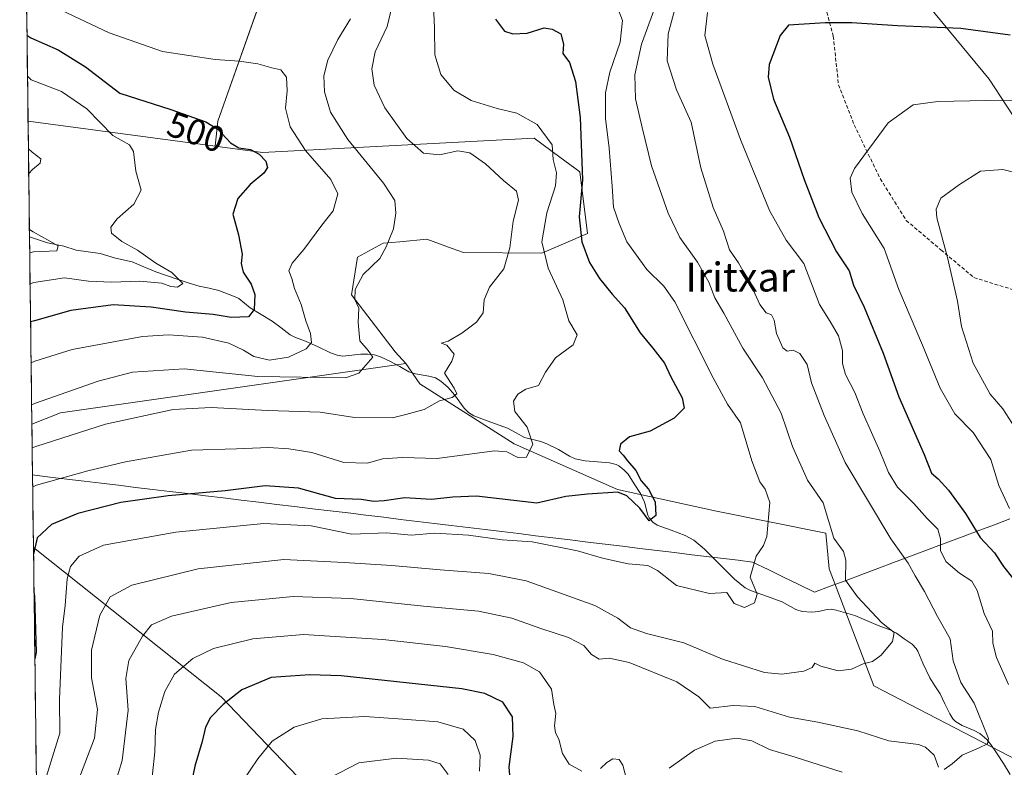
# Model space of a CAD drawing. Units: metres. Extents: x 586573 to 590000, y 4761367 to 4763724.
# Drawn here: x 586573 to 586845, y 4763319 to 4763526 of the extents above; entities that cross this region are included whole.
import ezdxf
from ezdxf.enums import TextEntityAlignment as Align

# ---------------------------------------------------------------- set-up
doc = ezdxf.new("R2010")
doc.units = ezdxf.units.M
doc.header["$MEASUREMENT"] = 0
doc.linetypes.add('TRAZOSX2', pattern=[1.5, 1, -0.5])
for name, color, linetype, lineweight in [('Arbolado forestal CxS', 92, 'Continuous', 0), ('Corriente natural lineal', 142, 'Continuous', 13), ('Curva de nivel maestra', 36, 'Continuous', 30), ('Curva de nivel normal', 36, 'Continuous', 0), ('Entidad de ámbito territorial', 19, 'Continuous', 0), ('Entidad de ámbito territorial CxS', 92, 'Continuous', 0), ('Municipio CxS', 142, 'Continuous', 0), ('Rótulo de curva de nivel directora', 19, 'Continuous', 0), ('Senda', 19, 'TRAZOSX2', 0), ('Texto cartográfico', 19, 'Continuous', 0)]:
    doc.layers.add(name, color=color, linetype=linetype, lineweight=lineweight)
doc.styles.add('Arial', font='txt', dxfattribs={"height": 0.2})

# ---------------------------------------------------------------- blocks, each defined once
blk = doc.blocks.new('*U154')
at = {"layer": 'Arbolado forestal CxS', "color": 92, "linetype": 'Continuous', "lineweight": 0}
for points in [[(586849.1237, 4763321.1961, 544.2903), (586809.0655, 4763341.9959, 537.2273), (586796.7401, 4763374.3499, 534.1674), (586795.7529, 4763384.2761, 534.6832), (586765.5365, 4763390.3203, 528.8669), (586738.0657, 4763396.3637, 525.7052), (586709.4967, 4763408.9999, 520.3225), (586683.4013, 4763425.5511, 514.4317), (586679.4981, 4763431.2033, 513.0904), (586676.5071, 4763434.4399, 512.3825), (586664.4463, 4763450.2061, 510.2886), (586666.0943, 4763460.6445, 510.1112), (586673.2369, 4763464.4897, 510.5777), (586677.8783, 4763464.9117, 511.3037), (586685.3237, 4763465.5885, 511.9246), (586692.3695, 4763463.0665, 512.6444), (586695.4933, 4763461.9483, 513.1105), (586717.1895, 4763461.7419, 520.588), (586729.8255, 4763467.2367, 526.5674), (586727.6291, 4763484.2677, 526.3807), (586722.1157, 4763488.3425, 522.2454), (586714.9919, 4763493.6075, 518.9162), (586639.8069, 4763489.6039, 500.67), (586626.6753, 4763491.3571, 498.9982), (586627.4451, 4763498.2853, 500.1416), (586638.2109, 4763528.7863, 506.8689)], [(586820.3237, 4763535.0631, 548.0352), (586840.9565, 4763509.9441, 554.4765), (586855.6773, 4763487.4611, 559.4593)]]:
    blk.add_polyline3d(points, dxfattribs=at)
blk = doc.blocks.new('*U158')
at = {"layer": 'Arbolado forestal CxS', "color": 92, "linetype": 'Continuous', "lineweight": 0}
blk.add_polyline3d([(586575.96, 4763414.42, 514.09), (586574.9, 4763498.27, 491.11), (586626.68, 4763491.36, 499), (586639.81, 4763489.6, 500.67), (586714.99, 4763493.61, 518.92), (586722.12, 4763488.34, 522.25), (586727.63, 4763484.27, 526.38), (586729.83, 4763467.24, 526.57), (586717.19, 4763461.74, 520.59), (586695.49, 4763461.95, 513.11), (586692.37, 4763463.07, 512.64), (586685.32, 4763465.59, 511.92), (586677.88, 4763464.91, 511.3), (586673.24, 4763464.49, 510.58), (586666.09, 4763460.64, 510.11), (586664.45, 4763450.21, 510.29), (586676.51, 4763434.44, 512.38), (586679.5, 4763431.2, 513.09), (586583.87, 4763417.55, 513.97), (586575.96, 4763414.42, 514.09)], close=True, dxfattribs=at)
blk.add_polyline3d([(586585.46, 4762665.69, 604.25), (586576.4, 4763380.27, 526.45), (586628.34, 4763338.91, 550.86), (586674.84, 4763290.4, 569.99), (586706.74, 4763248.67, 583.12), (586686.84, 4763236.35, 582.03), (586688.63, 4763222.04, 584.74), (586690.84, 4763204.31, 587.83)], dxfattribs=at)
blk = doc.blocks.new('*U174')
at = {"layer": 'Arbolado forestal CxS', "color": 92, "linetype": 'Continuous', "lineweight": 0}
for points in [[(586679.5, 4763431.2, 513.09), (586583.87, 4763417.55, 513.97), (586575.96, 4763414.42, 514.09)], [(586576.4, 4763380.27, 526.45), (586628.34, 4763338.91, 550.86), (586674.84, 4763290.4, 569.99), (586706.74, 4763248.67, 583.12)]]:
    blk.add_polyline3d(points, dxfattribs=at)
blk = doc.blocks.new('*U183')
at = {"layer": 'Arbolado forestal CxS', "color": 92, "linetype": 'Continuous', "lineweight": 0}
for points in [[(586679.5, 4763431.2, 513.09), (586583.87, 4763417.55, 513.97), (586575.96, 4763414.42, 514.09)], [(586576.4, 4763380.27, 526.45), (586628.34, 4763338.91, 550.86), (586674.84, 4763290.4, 569.99), (586706.74, 4763248.67, 583.12)]]:
    blk.add_polyline3d(points, dxfattribs=at)
blk = doc.blocks.new('*U198')
at = {"layer": 'Curva de nivel normal', "color": 36, "linetype": 'Continuous', "lineweight": 0}
blk.add_polyline3d([(586664.19, 4763526.65, 510), (586660.71, 4763520.94, 510), (586657.93, 4763515.18, 510), (586656.8, 4763510.83, 510), (586656.98, 4763506.44, 510), (586658.68, 4763500.83, 510), (586663.41, 4763493.18, 510), (586673.35, 4763481.14, 510), (586676.42, 4763476.35, 510), (586676.74, 4763472.84, 510), (586676.06, 4763468.53, 510), (586674.07, 4763463.52, 510), (586672.29, 4763460.32, 510), (586667.64, 4763455.83, 510), (586665.5, 4763451.66, 510), (586665.34, 4763448.93, 510), (586666.46, 4763446.52, 510), (586666.33, 4763442.52, 510), (586666.75, 4763437.52, 510), (586669.1, 4763434.85, 510), (586670.34, 4763432.98, 510), (586666.48, 4763428.54, 510), (586662.82, 4763427.2, 510), (586638.48, 4763427.64, 510), (586618.16, 4763429.74, 510), (586603.85, 4763428.85, 510), (586594.32, 4763426.35, 510), (586576.95, 4763420.21, 510), (586575.89, 4763419.73, 510)], dxfattribs=at)
blk = doc.blocks.new('*U200')
at = {"layer": 'Curva de nivel normal', "color": 36, "linetype": 'Continuous', "lineweight": 0}
for points in [[(586848.66, 4763503.9, 555), (586840.11, 4763504, 555), (586826.8, 4763503.76, 555), (586819.95, 4763502.85, 555), (586813, 4763497.83, 555), (586803.74, 4763485.18, 555), (586802.49, 4763482.52, 555), (586803.02, 4763478.66, 555), (586805.83, 4763472.76, 555), (586811.95, 4763463.02, 555), (586816.01, 4763451.7, 555), (586822.58, 4763436.3, 555), (586827.4, 4763424.38, 555), (586831.45, 4763417.3, 555), (586836.56, 4763412.1, 555), (586841.48, 4763404.6, 555), (586843.71, 4763397.44, 555), (586846.65, 4763391.05, 555)], [(586699.88, 4763318.34, 555), (586700.08, 4763322.76, 555), (586698.74, 4763326.86, 555), (586695.38, 4763330.02, 555), (586688.33, 4763332.03, 555), (586678.68, 4763332.8, 555), (586668.14, 4763333.52, 555), (586656.24, 4763332.81, 555), (586648.57, 4763330.56, 555), (586642.45, 4763326.68, 555), (586638.56, 4763321.74, 555), (586634.25, 4763315.46, 555)]]:
    blk.add_polyline3d(points, dxfattribs=at)
blk = doc.blocks.new('*U203')
at = {"layer": 'Curva de nivel normal', "color": 36, "linetype": 'Continuous', "lineweight": 0}
blk.add_polyline3d([(586686.8, 4763538.87, 520), (586687.47, 4763524.04, 520), (586687.52, 4763516.65, 520), (586689.22, 4763511.17, 520), (586692.82, 4763506.9, 520), (586697.58, 4763504.04, 520), (586704.76, 4763501.8, 520), (586710.26, 4763500.49, 520), (586715.87, 4763497.37, 520), (586720, 4763491.7, 520), (586720.33, 4763487.7, 520), (586721.25, 4763483.95, 520), (586720.96, 4763480.43, 520), (586718.51, 4763472.92, 520), (586717.13, 4763464.93, 520), (586718.9, 4763457.61, 520), (586722.96, 4763448.79, 520), (586724.62, 4763443.02, 520), (586726.9, 4763439.14, 520), (586725.84, 4763436.34, 520), (586720.91, 4763432.8, 520), (586718.2, 4763428.77, 520), (586716.26, 4763425.11, 520), (586712.72, 4763424.09, 520), (586710.49, 4763422.76, 520), (586709.34, 4763420.77, 520), (586709.67, 4763417.97, 520), (586713.06, 4763413.61, 520), (586714.62, 4763408.91, 520), (586712.9, 4763405.24, 520), (586710.54, 4763405.18, 520), (586707.42, 4763406.8, 520), (586704.03, 4763407.08, 520), (586688.13, 4763404.87, 520), (586678.54, 4763405.18, 520), (586673.06, 4763404.78, 520), (586668.92, 4763403.64, 520), (586662.33, 4763403.79, 520), (586653.5, 4763406.6, 520), (586647.06, 4763407.56, 520), (586641.45, 4763407.99, 520), (586632.61, 4763407.6, 520), (586620.14, 4763407.25, 520), (586601.93, 4763403.97, 520), (586591.43, 4763401.47, 520), (586577.23, 4763397.49, 520), (586576.18, 4763396.96, 520)], dxfattribs=at)
blk = doc.blocks.new('*U209')
at = {"layer": 'Curva de nivel normal', "color": 36, "linetype": 'Continuous', "lineweight": 0}
blk.add_polyline3d([(586748.48, 4763529.63, 535), (586744.73, 4763519.57, 535), (586742.93, 4763511.1, 535), (586743.08, 4763504.5, 535), (586744.94, 4763496.53, 535), (586747.56, 4763485.91, 535), (586752.09, 4763472.81, 535), (586755.39, 4763466.1, 535), (586760.27, 4763459.3, 535), (586763.38, 4763453.75, 535), (586765.02, 4763449.39, 535), (586767.56, 4763445.19, 535), (586772.82, 4763435.49, 535), (586778.21, 4763427.24, 535), (586783.41, 4763417.49, 535), (586786.58, 4763408.22, 535), (586790.75, 4763398.93, 535), (586795.03, 4763392.66, 535), (586798.02, 4763382.9, 535), (586800.65, 4763379.16, 535), (586801.36, 4763376.76, 535), (586801.2, 4763371.26, 535), (586804.56, 4763366.62, 535), (586811.19, 4763359.51, 535), (586814.66, 4763356.72, 535), (586814.21, 4763354.29, 535), (586811.13, 4763350.45, 535), (586808.72, 4763348.72, 535), (586806.13, 4763348.05, 535), (586802.87, 4763346.6, 535), (586799.19, 4763346.16, 535), (586794.36, 4763347.42, 535), (586792.77, 4763348.29, 535), (586791.96, 4763347.06, 535), (586789.7, 4763346.03, 535), (586783.64, 4763345.24, 535), (586778.81, 4763345.69, 535), (586767.14, 4763349.36, 535), (586756.48, 4763353.87, 535), (586746.12, 4763356.5, 535), (586741.69, 4763358.07, 535), (586738.16, 4763360.76, 535), (586731.78, 4763364.21, 535), (586712.79, 4763371.02, 535), (586702.48, 4763373.04, 535), (586688.99, 4763374.07, 535), (586675.58, 4763375.32, 535), (586662.4, 4763376.15, 535), (586645.72, 4763376.92, 535), (586621.96, 4763374.37, 535), (586603.62, 4763369.84, 535), (586597.66, 4763366.61, 535), (586594.79, 4763361.53, 535), (586592.44, 4763351.86, 535), (586592.47, 4763344.19, 535), (586594.16, 4763335.4, 535), (586593.28, 4763327.47, 535), (586589.44, 4763317.33, 535)], dxfattribs=at)
blk = doc.blocks.new('*U213')
at = {"layer": 'Curva de nivel normal', "color": 36, "linetype": 'Continuous', "lineweight": 0}
for points in [[(586575.08, 4763483.81, 490), (586576.13, 4763484.96, 490), (586578.26, 4763486.63, 490), (586578.47, 4763487.85, 490), (586576.07, 4763489.73, 490), (586575, 4763490.66, 490)], [(586575.36, 4763461.89, 490), (586576.42, 4763462.1, 490), (586582.9, 4763462.38, 490), (586583.28, 4763463.76, 490), (586576.35, 4763467.68, 490), (586575.28, 4763468.3, 490)]]:
    blk.add_polyline3d(points, dxfattribs=at)
blk = doc.blocks.new('*U218')
at = {"layer": 'Curva de nivel normal', "color": 36, "linetype": 'Continuous', "lineweight": 0}
for points in [[(586754.77, 4763532.45, 540), (586752.11, 4763522.48, 540), (586751.84, 4763515.01, 540), (586754.44, 4763506.98, 540), (586758.5, 4763498, 540), (586761.2, 4763485.34, 540), (586764.63, 4763474.36, 540), (586767.41, 4763467.8, 540), (586769.15, 4763462.68, 540), (586771.56, 4763459.08, 540), (586772.77, 4763456.96, 540), (586774.39, 4763454.44, 540), (586777.51, 4763447.56, 540), (586779.22, 4763445.24, 540), (586780.74, 4763444.69, 540), (586781.48, 4763443.17, 540), (586782.08, 4763439.56, 540), (586783.88, 4763435.59, 540), (586785.03, 4763434.59, 540), (586786.74, 4763434.87, 540), (586788.59, 4763434.01, 540), (586790.62, 4763430.96, 540), (586791.78, 4763425.9, 540), (586795.3, 4763416.86, 540), (586801.16, 4763403.78, 540), (586813.74, 4763382.71, 540), (586818.61, 4763375.96, 540), (586820.47, 4763372.41, 540), (586823.14, 4763368.1, 540), (586826.74, 4763361.22, 540), (586830.17, 4763354.95, 540), (586831.05, 4763348.88, 540), (586833.15, 4763342.95, 540), (586836.89, 4763337.22, 540), (586839.28, 4763331.28, 540), (586840.86, 4763327.37, 540), (586840.57, 4763325.93, 540), (586838.24, 4763324.81, 540), (586833.49, 4763322.79, 540), (586830.74, 4763320.42, 540), (586828.55, 4763318.85, 540)], [(586826.97, 4763319.43, 540), (586825.81, 4763322.77, 540), (586823.4, 4763325.01, 540), (586821.42, 4763325.75, 540), (586813.19, 4763326.78, 540), (586804.6, 4763329.54, 540), (586793.6, 4763331.96, 540), (586785.72, 4763333.3, 540), (586776.14, 4763336.27, 540), (586770.13, 4763336.55, 540), (586763.72, 4763335.78, 540), (586760.6, 4763338.92, 540), (586754.51, 4763343.05, 540), (586741.31, 4763348.4, 540), (586735.82, 4763349.67, 540), (586732.98, 4763349.4, 540), (586730.88, 4763350.65, 540), (586728.82, 4763353.13, 540), (586724.52, 4763355.37, 540), (586716.89, 4763357.82, 540), (586708.81, 4763360.71, 540), (586699.61, 4763362.64, 540), (586684.35, 4763364, 540), (586664.3, 4763366.13, 540), (586648.35, 4763366.67, 540), (586631.14, 4763365.01, 540), (586614.64, 4763361.31, 540), (586609.05, 4763358.86, 540), (586606.56, 4763355.72, 540), (586602.8, 4763348.98, 540), (586602, 4763344.06, 540), (586602.58, 4763335.21, 540), (586600.95, 4763321.28, 540), (586598.92, 4763314.7, 540)]]:
    blk.add_polyline3d(points, dxfattribs=at)
blk = doc.blocks.new('*U219')
at = {"layer": 'Curva de nivel normal', "color": 36, "linetype": 'Continuous', "lineweight": 0}
blk.add_polyline3d([(586584.09, 4763529.06, 505), (586597.39, 4763522.76, 505), (586612.13, 4763517.6, 505), (586626.68, 4763515.37, 505), (586633.33, 4763514.93, 505), (586638.51, 4763514.18, 505), (586642.44, 4763513.02, 505), (586644.88, 4763512.48, 505), (586646.44, 4763510.44, 505), (586646.68, 4763506.66, 505), (586646.22, 4763501.85, 505), (586647.51, 4763496.68, 505), (586651.72, 4763490.16, 505), (586658.72, 4763482.18, 505), (586660.65, 4763478.18, 505), (586659.38, 4763473.48, 505), (586656.28, 4763469.52, 505), (586651.29, 4763462.76, 505), (586648.04, 4763459, 505), (586647.11, 4763456.85, 505), (586647.92, 4763454.76, 505), (586648.66, 4763451.93, 505), (586650.52, 4763447.56, 505), (586651.77, 4763443.05, 505), (586653.07, 4763439.51, 505), (586653.4, 4763437.05, 505), (586651.94, 4763435.29, 505), (586646.97, 4763433, 505), (586641.78, 4763432.12, 505), (586637.42, 4763433.11, 505), (586634.52, 4763434.88, 505), (586630.46, 4763436.82, 505), (586623.18, 4763438.54, 505), (586613.77, 4763439.12, 505), (586606.59, 4763438.66, 505), (586587.15, 4763435.1, 505), (586576.8, 4763431.82, 505), (586575.75, 4763431.44, 505)], dxfattribs=at)
blk = doc.blocks.new('*U220')
at = {"layer": 'Curva de nivel normal', "color": 36, "linetype": 'Continuous', "lineweight": 0}
blk.add_polyline3d([(586576.04, 4763407.9, 515), (586577.1, 4763408.23, 515), (586596.32, 4763414.38, 515), (586615.06, 4763418.44, 515), (586625.62, 4763419.02, 515), (586641.27, 4763418.2, 515), (586655.8, 4763417.76, 515), (586665.32, 4763416.26, 515), (586675.81, 4763416.2, 515), (586679.52, 4763417.11, 515), (586684.53, 4763418.51, 515), (586688.81, 4763420.89, 515), (586692.31, 4763421.83, 515), (586693.63, 4763422.8, 515), (586692.86, 4763424.42, 515), (586690.22, 4763428.55, 515), (586692.23, 4763431.84, 515), (586692.88, 4763433.8, 515), (586690.86, 4763436.25, 515), (586689.3, 4763436.87, 515), (586691.2, 4763437.39, 515), (586694.98, 4763439.6, 515), (586699.1, 4763442.61, 515), (586700.88, 4763445.21, 515), (586701.17, 4763448.82, 515), (586702.67, 4763452.38, 515), (586706.62, 4763457.4, 515), (586708.33, 4763463.27, 515), (586709.22, 4763470.57, 515), (586710.7, 4763476.39, 515), (586710.13, 4763478.94, 515), (586706.57, 4763481.91, 515), (586701.59, 4763486.46, 515), (586697.2, 4763489.49, 515), (586693.86, 4763490.07, 515), (586688.84, 4763488.94, 515), (586684.43, 4763489.39, 515), (586679.74, 4763493.51, 515), (586673.65, 4763502.02, 515), (586670.73, 4763508.25, 515), (586670.06, 4763512.78, 515), (586670.97, 4763517.53, 515), (586674.33, 4763524.51, 515), (586676.06, 4763531.78, 515)], dxfattribs=at)
blk = doc.blocks.new('*U221')
at = {"layer": 'Curva de nivel normal', "color": 36, "linetype": 'Continuous', "lineweight": 0}
for points in [[(586763, 4763528.38, 545), (586762.27, 4763521.99, 545), (586764.52, 4763514.03, 545), (586772.11, 4763493.26, 545), (586780.16, 4763473.61, 545), (586784.77, 4763465.38, 545), (586789.68, 4763458.85, 545), (586793.99, 4763447.54, 545), (586796.94, 4763442.88, 545), (586799.26, 4763438.89, 545), (586800.42, 4763434.85, 545), (586800.42, 4763431.18, 545), (586801.22, 4763428.18, 545), (586803.8, 4763423.18, 545), (586806.09, 4763417.31, 545), (586810.72, 4763406.99, 545), (586813.17, 4763401.03, 545), (586815.65, 4763396.99, 545), (586820.1, 4763392.5, 545), (586823.88, 4763388.27, 545), (586826.75, 4763385.34, 545), (586827.51, 4763382.67, 545), (586827.51, 4763379.43, 545), (586829.03, 4763376.44, 545), (586832.75, 4763373.19, 545), (586836.21, 4763370.95, 545), (586837.67, 4763368.4, 545), (586839.59, 4763362.01, 545), (586841.95, 4763357.11, 545), (586841.99, 4763353.81, 545), (586843.01, 4763349.8, 545), (586846.33, 4763342.35, 545)], [(586800.3, 4763318.11, 545), (586787.32, 4763322.21, 545), (586780.15, 4763324.38, 545), (586775.32, 4763326.72, 545), (586771.12, 4763327.5, 545), (586765.12, 4763326.66, 545), (586759.43, 4763324.19, 545), (586752.39, 4763319.22, 545)], [(586740.7, 4763315.75, 545), (586739.59, 4763320, 545), (586738.6, 4763321.59, 545), (586736.85, 4763321.78, 545), (586735.15, 4763320.72, 545), (586733.4, 4763319.06, 545)], [(586728.22, 4763318.32, 545), (586724.7, 4763320.27, 545), (586722.83, 4763323.26, 545), (586721.84, 4763327.23, 545), (586720.92, 4763328.97, 545), (586720.65, 4763330.93, 545), (586721.04, 4763334.37, 545), (586720.5, 4763336.81, 545), (586719.86, 4763341.04, 545), (586716.53, 4763345.84, 545), (586712.06, 4763348.32, 545), (586703.72, 4763350.66, 545), (586690.51, 4763352.88, 545), (586673.14, 4763354.82, 545), (586651.13, 4763356.16, 545), (586637.12, 4763355.04, 545), (586626.23, 4763352.32, 545), (586620.49, 4763349.53, 545), (586615.47, 4763345.18, 545), (586612.74, 4763340.46, 545), (586610.99, 4763334.65, 545), (586610.15, 4763329.86, 545), (586610.04, 4763323.72, 545), (586608.68, 4763311.54, 545)]]:
    blk.add_polyline3d(points, dxfattribs=at)
blk = doc.blocks.new('*U222')
at = {"layer": 'Curva de nivel normal', "color": 36, "linetype": 'Continuous', "lineweight": 0}
blk.add_polyline3d([(586738.36, 4763529.06, 530), (586739.52, 4763526.2, 530), (586738.88, 4763520.18, 530), (586736.01, 4763511.85, 530), (586734.81, 4763506.18, 530), (586734.78, 4763499.01, 530), (586735.76, 4763490.84, 530), (586736.62, 4763480.33, 530), (586736.96, 4763474.51, 530), (586738.59, 4763470, 530), (586740.67, 4763464.89, 530), (586746.18, 4763457.2, 530), (586750.93, 4763452.59, 530), (586754, 4763448.28, 530), (586764.58, 4763427.28, 530), (586768.56, 4763419.95, 530), (586772.16, 4763414.78, 530), (586775.31, 4763404.27, 530), (586777.52, 4763398.47, 530), (586779.03, 4763396.42, 530), (586780.31, 4763392.7, 530), (586779.45, 4763383.35, 530), (586778.56, 4763380.83, 530), (586776.47, 4763377.86, 530), (586774.8, 4763372.05, 530), (586776.8, 4763367.33, 530), (586776.04, 4763364.94, 530), (586773.24, 4763363.71, 530), (586770.42, 4763364.82, 530), (586768.35, 4763367.79, 530), (586763.54, 4763367.58, 530), (586754.39, 4763369.78, 530), (586749.18, 4763373.9, 530), (586746.54, 4763375.26, 530), (586741.06, 4763375.77, 530), (586733.97, 4763377.35, 530), (586727.06, 4763379.39, 530), (586714.52, 4763381.88, 530), (586706.14, 4763382.42, 530), (586696.81, 4763383.71, 530), (586687.52, 4763384.21, 530), (586681, 4763383.68, 530), (586674.21, 4763384.34, 530), (586664.55, 4763383.95, 530), (586653.26, 4763386.3, 530), (586640.19, 4763386.89, 530), (586615.82, 4763384.5, 530), (586595.8, 4763380.9, 530), (586589.08, 4763377.89, 530), (586586.64, 4763375.04, 530), (586585.69, 4763371.61, 530), (586585.18, 4763364.18, 530), (586584.44, 4763358.2, 530), (586583.62, 4763338.21, 530), (586583.7, 4763328.89, 530), (586578.32, 4763311.6, 530)], dxfattribs=at)
blk = doc.blocks.new('*U225')
at = {"layer": 'Curva de nivel normal', "color": 36, "linetype": 'Continuous', "lineweight": 0}
blk.add_polyline3d([(586574.74, 4763510.71, 495), (586575.81, 4763509.74, 495), (586584.16, 4763506.53, 495), (586591.16, 4763501.68, 495), (586598.34, 4763494.29, 495), (586602.98, 4763491.78, 495), (586604.13, 4763489.91, 495), (586604.72, 4763484.49, 495), (586606.18, 4763479.21, 495), (586604.18, 4763475.29, 495), (586599.61, 4763471.22, 495), (586597.78, 4763468.95, 495), (586598.05, 4763467.32, 495), (586600.84, 4763465, 495), (586605.2, 4763462.6, 495), (586610.3, 4763459, 495), (586614.69, 4763456.37, 495), (586617.74, 4763453.37, 495), (586616.28, 4763452.3, 495), (586614.4, 4763452.54, 495), (586611.97, 4763453.48, 495), (586605.86, 4763454.01, 495), (586598.04, 4763453.74, 495), (586591.62, 4763454.04, 495), (586584.99, 4763454.9, 495), (586576.52, 4763453.61, 495), (586575.47, 4763453.22, 495)], dxfattribs=at)
blk = doc.blocks.new('*U229')
at = {"layer": 'Curva de nivel maestra', "color": 36, "linetype": 'Continuous', "lineweight": 30}
blk.add_polyline3d([(586574.6, 4763522.14, 500), (586575.67, 4763521.39, 500), (586583.26, 4763518.01, 500), (586590.77, 4763513.35, 500), (586600.28, 4763506, 500), (586614.44, 4763501.51, 500), (586624.08, 4763498.1, 500), (586627.42, 4763496.07, 500), (586630.91, 4763492.26, 500), (586633.24, 4763490.89, 500), (586636.48, 4763490.42, 500), (586638.86, 4763489.16, 500), (586640.76, 4763487.2, 500), (586641.24, 4763485.5, 500), (586640.16, 4763483.86, 500), (586636.44, 4763480.74, 500), (586633.02, 4763476.85, 500), (586631.58, 4763472.52, 500), (586633.2, 4763466.85, 500), (586634.22, 4763461.52, 500), (586633.93, 4763458.85, 500), (586634.43, 4763456.52, 500), (586636.7, 4763453.18, 500), (586637.72, 4763450.31, 500), (586637.51, 4763446.19, 500), (586635.95, 4763444.12, 500), (586631.15, 4763443.99, 500), (586626.15, 4763444.74, 500), (586618.49, 4763445.38, 500), (586608.97, 4763446.81, 500), (586598.5, 4763447.42, 500), (586586.78, 4763445.91, 500), (586576.66, 4763443.05, 500), (586575.6, 4763442.76, 500)], dxfattribs=at)
blk = doc.blocks.new('*U230')
at = {"layer": 'Curva de nivel maestra', "color": 36, "linetype": 'Continuous', "lineweight": 30}
for points in [[(586704.3, 4763526.54, 525), (586706.82, 4763523.19, 525), (586709.14, 4763522.45, 525), (586713.12, 4763522.66, 525), (586717.84, 4763524.11, 525), (586720.04, 4763523.74, 525), (586722.44, 4763522.43, 525), (586723.14, 4763519.58, 525), (586722.95, 4763516.98, 525), (586724.78, 4763514.56, 525), (586726.5, 4763509.32, 525), (586727.81, 4763499.3, 525), (586728.37, 4763482.02, 525), (586727.52, 4763471.85, 525), (586728.18, 4763464.85, 525), (586730.39, 4763459.19, 525), (586733.09, 4763454.73, 525), (586736.62, 4763450.45, 525), (586740.03, 4763446.6, 525), (586744.35, 4763439.72, 525), (586747.89, 4763435.46, 525), (586751.07, 4763431.26, 525), (586752.9, 4763427.48, 525), (586756.01, 4763421.74, 525), (586756.54, 4763418.86, 525), (586753.82, 4763416.08, 525), (586747.14, 4763412.46, 525), (586741.44, 4763410.91, 525), (586738.89, 4763408.92, 525), (586738.58, 4763407.04, 525), (586739.69, 4763405.83, 525), (586740.86, 4763404.24, 525), (586743.22, 4763401.6, 525), (586744.65, 4763398.7, 525), (586746.68, 4763396.4, 525), (586748.56, 4763392.89, 525), (586748.7, 4763389.16, 525), (586746.91, 4763387.69, 525), (586744.32, 4763391.18, 525), (586740.69, 4763394.55, 525), (586738.19, 4763395.58, 525), (586729.81, 4763395.04, 525), (586723.81, 4763394.4, 525), (586715.81, 4763392.52, 525), (586699.06, 4763394.5, 525), (586692.53, 4763394.24, 525), (586686.6, 4763393.59, 525), (586679.2, 4763394.03, 525), (586673.47, 4763393.19, 525), (586670.63, 4763393.03, 525), (586667.15, 4763393.55, 525), (586660.06, 4763393.84, 525), (586649.8, 4763396.67, 525), (586640.56, 4763397.37, 525), (586629.46, 4763395.99, 525), (586613.69, 4763394.61, 525), (586600.59, 4763392.78, 525), (586588.69, 4763389.72, 525), (586581.4, 4763386.66, 525), (586577.42, 4763382.97, 525), (586576.42, 4763378.41, 525)], [(586576.55, 4763368.01, 525), (586576.69, 4763366.73, 525), (586577.16, 4763351.28, 525), (586576.79, 4763349.43, 525)]]:
    blk.add_polyline3d(points, dxfattribs=at)
blk = doc.blocks.new('*U231')
at = {"layer": 'Curva de nivel maestra', "color": 36, "linetype": 'Continuous', "lineweight": 30}
for points in [[(586846.84, 4763522.13, 550), (586833.2, 4763523.91, 550), (586815.61, 4763524.66, 550), (586803.01, 4763525.47, 550), (586795.62, 4763525.47, 550), (586785.47, 4763524.85, 550), (586783.16, 4763522, 550), (586780.1, 4763514.02, 550), (586779.8, 4763510.51, 550), (586781.26, 4763504.39, 550), (586785.76, 4763493.82, 550), (586789.78, 4763482.16, 550), (586793.88, 4763471.59, 550), (586798.74, 4763462.12, 550), (586802.23, 4763456.9, 550), (586803.48, 4763452.86, 550), (586806.4, 4763446.85, 550), (586811.62, 4763434.05, 550), (586816.02, 4763421.99, 550), (586822.98, 4763406.04, 550), (586825, 4763400.87, 550), (586826.85, 4763399.26, 550), (586829.75, 4763396.12, 550), (586834.46, 4763389.72, 550), (586838.5, 4763383.05, 550), (586842.44, 4763378.83, 550), (586844.98, 4763375.04, 550), (586847.5, 4763371.9, 550)], [(586708.7, 4763312.66, 550), (586708.12, 4763319.54, 550), (586709.25, 4763327.97, 550), (586709.03, 4763333.4, 550), (586706.39, 4763337.46, 550), (586701.39, 4763339.85, 550), (586695.04, 4763341.12, 550), (586661.6, 4763344.72, 550), (586652.93, 4763345.07, 550), (586642.26, 4763344.28, 550), (586634.1, 4763340.85, 550), (586628.96, 4763336.86, 550), (586625.38, 4763333.19, 550), (586624.05, 4763330.53, 550), (586623.12, 4763326.56, 550), (586621.07, 4763319.72, 550), (586618.78, 4763308.62, 550)]]:
    blk.add_polyline3d(points, dxfattribs=at)

msp = doc.modelspace()

# ---------------------------------------------------------------- linework, layer by layer
at = {"layer": 'Arbolado forestal CxS', "color": 92, "linetype": 'Continuous', "lineweight": 0}
for points in [[(586638.21, 4763528.79, 506.87), (586627.45, 4763498.29, 500.14), (586626.68, 4763491.36, 499), (586574.9, 4763498.27, 491.11), (586572.59, 4763680.32, 543.47)], [(586572.59, 4763680.32, 543.47), (586574.9, 4763498.27, 491.11)], [(586855.68, 4763487.46, 559.46), (586840.96, 4763509.94, 554.48), (586820.32, 4763535.06, 548.04), (586797, 4763557.49, 545.35), (586779.95, 4763589.79, 541.38), (586772.78, 4763607.73, 540.76), (586767.4, 4763632.85, 539.17), (586739.59, 4763638.23, 542.91), (586718.05, 4763633.74, 544.59), (586687.55, 4763609.52, 538.77), (586672.3, 4763589.79, 532.43), (586638.21, 4763528.79, 506.87), (586627.45, 4763498.29, 500.14), (586626.68, 4763491.36, 499)], [(586855.68, 4763487.46, 559.46), (586840.96, 4763509.94, 554.48), (586820.32, 4763535.06, 548.04), (586797, 4763557.49, 545.35), (586779.95, 4763589.79, 541.38), (586772.78, 4763607.73, 540.76), (586767.4, 4763632.85, 539.17), (586739.59, 4763638.23, 542.91), (586718.05, 4763633.74, 544.59), (586687.55, 4763609.52, 538.77), (586672.3, 4763589.79, 532.43), (586638.21, 4763528.79, 506.87), (586627.45, 4763498.29, 500.14), (586626.68, 4763491.36, 499)], [(586855.68, 4763487.46, 559.46), (586840.96, 4763509.94, 554.48), (586820.32, 4763535.06, 548.04)], [(586574.9, 4763498.27, 491.11), (586626.68, 4763491.36, 499)], [(586574.9, 4763498.27, 491.11), (586626.68, 4763491.36, 499)], [(586574.9, 4763498.27, 491.11), (586575.96, 4763414.42, 514.09)], [(586626.68, 4763491.36, 499), (586639.81, 4763489.6, 500.67), (586714.99, 4763493.61, 518.92), (586722.12, 4763488.34, 522.25), (586727.63, 4763484.27, 526.38), (586729.83, 4763467.24, 526.57), (586717.19, 4763461.74, 520.59), (586695.49, 4763461.95, 513.11), (586692.37, 4763463.07, 512.64), (586685.32, 4763465.59, 511.92), (586677.88, 4763464.91, 511.3), (586673.24, 4763464.49, 510.58), (586666.09, 4763460.64, 510.11), (586664.45, 4763450.21, 510.29), (586676.51, 4763434.44, 512.38), (586679.5, 4763431.2, 513.09)], [(586626.68, 4763491.36, 499), (586639.81, 4763489.6, 500.67), (586714.99, 4763493.61, 518.92), (586722.12, 4763488.34, 522.25), (586727.63, 4763484.27, 526.38), (586729.83, 4763467.24, 526.57), (586717.19, 4763461.74, 520.59), (586695.49, 4763461.95, 513.11), (586692.37, 4763463.07, 512.64), (586685.32, 4763465.59, 511.92), (586677.88, 4763464.91, 511.3), (586673.24, 4763464.49, 510.58), (586666.09, 4763460.64, 510.11), (586664.45, 4763450.21, 510.29), (586676.51, 4763434.44, 512.38), (586679.5, 4763431.2, 513.09)], [(586766.66, 4763192.49, 602.43), (586751.78, 4763218.51, 595.12), (586706.74, 4763248.67, 583.12), (586674.84, 4763290.4, 569.99), (586628.34, 4763338.91, 550.86), (586576.4, 4763380.27, 526.45), (586575.96, 4763414.42, 514.09), (586583.87, 4763417.55, 513.97), (586679.5, 4763431.2, 513.09), (586683.4, 4763425.55, 514.43), (586709.5, 4763409, 520.32), (586738.07, 4763396.36, 525.71), (586765.54, 4763390.32, 528.87), (586795.75, 4763384.28, 534.68), (586796.74, 4763374.35, 534.17), (586809.07, 4763342, 537.23), (586849.12, 4763321.2, 544.29)], [(586679.5, 4763431.2, 513.09), (586683.4, 4763425.55, 514.43), (586709.5, 4763409, 520.32), (586738.07, 4763396.36, 525.71), (586765.54, 4763390.32, 528.87), (586795.75, 4763384.28, 534.68), (586796.74, 4763374.35, 534.17), (586809.07, 4763342, 537.23), (586849.12, 4763321.2, 544.29)], [(586679.5, 4763431.2, 513.09), (586683.4, 4763425.55, 514.43), (586709.5, 4763409, 520.32), (586738.07, 4763396.36, 525.71), (586765.54, 4763390.32, 528.87), (586795.75, 4763384.28, 534.68), (586796.74, 4763374.35, 534.17), (586809.07, 4763342, 537.23), (586849.12, 4763321.2, 544.29)], [(586575.96, 4763414.42, 514.09), (586576.4, 4763380.27, 526.45)], [(586576.4, 4763380.27, 526.45), (586585.46, 4762665.69, 604.25)]]:
    msp.add_polyline3d(points, dxfattribs=at)
at = {"layer": 'Corriente natural lineal', "color": 142, "linetype": 'Continuous', "lineweight": 13}
msp.add_polyline3d([(586846.78, 4763317.4, 541.42), (586845, 4763320.52, 541.59), (586843.25, 4763323.15, 541.09), (586841.49, 4763325.78, 540.3), (586840.39, 4763327.13, 540.04), (586838.4, 4763328.82, 539.39), (586836.82, 4763329.63, 538.97), (586833.54, 4763330.96, 538.24), (586831.72, 4763332.13, 537.78), (586830.93, 4763332.84, 537.73), (586830.11, 4763334.21, 537.76), (586828.77, 4763336.98, 537.56), (586827.43, 4763339.74, 536.99), (586826, 4763341.99, 536.63), (586824.56, 4763344.24, 536.5), (586822.62, 4763348.28, 536.14), (586821.27, 4763351.62, 535.69), (586820.81, 4763352.31, 535.64), (586819.66, 4763353.49, 535.52), (586817.49, 4763355.01, 535.59), (586815.31, 4763356.53, 535.27), (586813.78, 4763357.39, 535.06), (586810.28, 4763358.65, 534.66), (586807.03, 4763360.07, 534.43), (586803.78, 4763361.5, 534.06), (586801.21, 4763362.23, 533.67), (586798.65, 4763362.96, 533.19), (586797.28, 4763363.17, 532.92), (586796.14, 4763363.12, 532.73), (586793.73, 4763362.57, 532.44), (586791.93, 4763362.35, 532.17), (586789.19, 4763362.54, 531.73), (586787.52, 4763363.11, 531.43), (586783.7, 4763365.22, 530.8), (586779.33, 4763366.79, 530.34), (586774.96, 4763368.37, 529.81), (586773.48, 4763369.12, 529.66), (586770.53, 4763371.49, 529.47), (586767.74, 4763374.27, 528.85), (586764.95, 4763377.05, 528.57), (586762.16, 4763379.83, 527.97), (586759.25, 4763382.32, 528.1), (586756.81, 4763383.64, 527.72), (586752.94, 4763385.05, 526.68), (586749.07, 4763386.45, 525.66), (586747.84, 4763387.26, 525.15), (586746.85, 4763388.49, 524.46), (586746.49, 4763389.27, 524.3), (586745.53, 4763392.8, 524.34), (586744.43, 4763395.25, 524.66), (586742.74, 4763397.9, 524.47), (586741.04, 4763400.55, 524.18), (586739.84, 4763401.82, 524.01), (586738.46, 4763402.85, 523.54), (586737.7, 4763403.24, 523.22), (586735.92, 4763403.74, 522.76), (586732.52, 4763403.99, 522.59), (586729.12, 4763404.24, 522.07), (586726.35, 4763404.82, 521.72), (586724.78, 4763405.59, 521.8), (586721.77, 4763407.44, 521.25), (586718.53, 4763409, 520.76), (586716.83, 4763409.6, 520.61), (586712.31, 4763410.77, 518.93), (586710, 4763412.02, 518.62), (586707.69, 4763413.27, 518.34), (586703, 4763414.99, 517.96), (586698.31, 4763416.71, 517.2), (586696.88, 4763417.67, 516.86), (586695.61, 4763418.87, 516.61), (586692.99, 4763422.53, 514.97), (586691.22, 4763424.58, 514.09), (586689.19, 4763426.34, 514.34), (586687.68, 4763427.21, 514.16), (586685.91, 4763427.75, 513.73), (586682.16, 4763428.37, 512.58), (586680.36, 4763428.87, 512.3), (586677.8, 4763430.34, 512.1), (586675.24, 4763431.81, 511.58), (586672.53, 4763433.05, 510.84), (586670.82, 4763433.57, 510.26), (586668.95, 4763433.8, 509.52), (586667.06, 4763433.82, 508.75), (586664.54, 4763433.55, 508.15), (586662.02, 4763433.27, 507.82), (586660.53, 4763433.56, 507.55), (586658.68, 4763434.19, 507.35), (586655.22, 4763435.78, 506.53), (586651.76, 4763437.37, 504.37), (586648.97, 4763438.39, 503.38), (586647.52, 4763439.12, 503.13), (586645.01, 4763441.04, 502.79), (586642.5, 4763442.95, 502.13), (586639.43, 4763444.77, 500.92), (586636.37, 4763446.59, 499.42), (586633.24, 4763449.16, 497.9), (586632.29, 4763449.68, 497.58), (586627.76, 4763451.43, 496.83), (586625.02, 4763452.02, 496.32), (586622.27, 4763452.62, 495.76), (586619.25, 4763453.57, 495.03), (586616.22, 4763454.52, 494.72), (586613.23, 4763455.55, 494.94), (586610.24, 4763456.59, 494.79), (586606.99, 4763457.98, 494.35), (586603.74, 4763459.37, 493.91), (586599.16, 4763460.38, 493.4), (586594.84, 4763461.62, 492.73), (586591.55, 4763462.11, 492.05), (586588.25, 4763462.61, 491.13), (586584.85, 4763463.65, 490.29), (586580.25, 4763464.63, 490.14), (586577.78, 4763465.45, 489.91), (586575.3, 4763466.27, 489.69)], dxfattribs=at)
at = {"layer": 'Curva de nivel normal', "color": 36, "linetype": 'Continuous', "lineweight": 0}
for points in [[(586856.54, 4763481.94, 560), (586844.8, 4763484.9, 560), (586838.57, 4763484.44, 560), (586832.8, 4763480.75, 560), (586827.6, 4763476.99, 560), (586826.29, 4763473.89, 560), (586826.48, 4763471.56, 560), (586829.47, 4763460.52, 560), (586832.2, 4763448.51, 560), (586833.35, 4763441.5, 560), (586836.58, 4763431.32, 560), (586841.26, 4763422.72, 560), (586844.79, 4763418.66, 560), (586848.14, 4763413.49, 560)], [(586691.25, 4763317.42, 560), (586689.02, 4763320.39, 560), (586685.78, 4763321.39, 560), (586676.89, 4763321.98, 560), (586666.48, 4763320.64, 560), (586655.81, 4763315.17, 560)]]:
    msp.add_polyline3d(points, dxfattribs=at)
at = {"layer": 'Entidad de ámbito territorial', "color": 19, "linetype": 'Continuous', "lineweight": 0}
msp.add_polyline3d([(586576.14, 4763400.37, 518.68), (586580.89, 4763399.79, 519.59), (586585.65, 4763399.22, 520.23), (586590.4, 4763398.65, 521.11), (586595.16, 4763398.07, 522.15), (586599.91, 4763397.5, 523.21), (586604.66, 4763396.93, 523.88), (586609.42, 4763396.35, 524.01), (586614.17, 4763395.78, 524.26), (586619.11, 4763395.19, 524.78), (586624.04, 4763394.59, 525.42), (586628.97, 4763393.99, 526.03), (586633.91, 4763393.4, 526.46), (586638.84, 4763392.8, 526.84), (586643.78, 4763392.21, 527.17), (586648.71, 4763391.62, 527.45), (586653.65, 4763391.02, 527.15), (586658.58, 4763390.43, 526.49), (586663.52, 4763389.83, 526.55), (586668.46, 4763389.23, 527.19), (586673.39, 4763388.64, 527.25), (586678.06, 4763388.07, 527.33), (586682.73, 4763387.51, 527.55), (586687.4, 4763386.94, 528.25), (586692.07, 4763386.37, 528.71), (586696.75, 4763385.81, 529.03), (586701.42, 4763385.24, 528.87), (586706.09, 4763384.67, 528.62), (586710.76, 4763384.11, 528.89), (586715.43, 4763383.54, 529.22), (586720.24, 4763382.96, 529.37), (586725.04, 4763382.37, 529.06), (586729.85, 4763381.79, 528.43), (586734.66, 4763381.21, 528.19), (586739.46, 4763380.62, 528.22), (586744.27, 4763380.04, 528.16), (586749.08, 4763379.46, 528.12), (586753.89, 4763378.88, 528.33), (586758.69, 4763378.29, 528.22), (586763.5, 4763377.71, 528.26), (586767.49, 4763377.22, 528.95), (586771.49, 4763376.74, 529.58), (586775.48, 4763376.25, 529.97), (586779.77, 4763374.16, 530.5), (586784.05, 4763372.07, 531.26), (586788.34, 4763369.99, 531.85), (586792.63, 4763367.9, 532.38), (586797.01, 4763369.54, 533.3), (586801.39, 4763371.18, 534.75), (586805.77, 4763372.83, 535.98), (586810.15, 4763374.47, 537.18), (586814.53, 4763376.11, 538.66), (586817.26, 4763377.13, 539.8), (586819.99, 4763378.15, 540.79), (586823.17, 4763379.34, 542.39), (586826.36, 4763380.54, 544.18), (586829.54, 4763381.73, 546.04), (586833.84, 4763383.34, 548.33), (586838.15, 4763384.95, 550.13), (586842.45, 4763386.57, 552.03), (586846.75, 4763388.18, 554.25)], dxfattribs=at)
msp.add_polyline3d([(586576.14, 4763400.37, 518.68), (586580.89, 4763399.79, 519.59), (586585.65, 4763399.22, 520.23), (586590.4, 4763398.65, 521.11), (586595.16, 4763398.07, 522.15), (586599.91, 4763397.5, 523.21), (586604.66, 4763396.93, 523.88), (586609.42, 4763396.35, 524.01), (586614.17, 4763395.78, 524.26), (586619.11, 4763395.19, 524.78), (586624.04, 4763394.59, 525.42), (586628.97, 4763393.99, 526.03), (586633.91, 4763393.4, 526.46), (586638.84, 4763392.8, 526.84), (586643.78, 4763392.21, 527.17), (586648.71, 4763391.62, 527.45), (586653.65, 4763391.02, 527.15), (586658.58, 4763390.43, 526.49), (586663.52, 4763389.83, 526.55), (586668.46, 4763389.23, 527.19), (586673.39, 4763388.64, 527.25), (586678.06, 4763388.07, 527.33), (586682.73, 4763387.51, 527.55), (586687.4, 4763386.94, 528.25), (586692.07, 4763386.37, 528.71), (586696.75, 4763385.81, 529.03), (586701.42, 4763385.24, 528.87), (586706.09, 4763384.67, 528.62), (586710.76, 4763384.11, 528.89), (586715.43, 4763383.54, 529.22), (586720.24, 4763382.96, 529.37), (586725.04, 4763382.37, 529.06), (586729.85, 4763381.79, 528.43), (586734.66, 4763381.21, 528.19), (586739.46, 4763380.62, 528.22), (586744.27, 4763380.04, 528.16), (586749.08, 4763379.46, 528.12), (586753.89, 4763378.88, 528.33), (586758.69, 4763378.29, 528.22), (586763.5, 4763377.71, 528.26), (586767.49, 4763377.22, 528.95), (586771.49, 4763376.74, 529.58), (586775.48, 4763376.25, 529.97), (586779.77, 4763374.16, 530.5), (586784.05, 4763372.07, 531.26), (586788.34, 4763369.99, 531.85), (586792.63, 4763367.9, 532.38), (586797.01, 4763369.54, 533.3), (586801.39, 4763371.18, 534.75), (586805.77, 4763372.83, 535.98), (586810.15, 4763374.47, 537.18), (586814.53, 4763376.11, 538.66), (586817.26, 4763377.13, 539.8), (586819.99, 4763378.15, 540.79), (586823.17, 4763379.34, 542.39), (586826.36, 4763380.54, 544.18), (586829.54, 4763381.73, 546.04), (586833.84, 4763383.34, 548.33), (586838.15, 4763384.95, 550.13), (586842.45, 4763386.57, 552.03), (586846.75, 4763388.18, 554.25)], dxfattribs=at)
at = {"layer": 'Entidad de ámbito territorial CxS', "color": 92, "linetype": 'Continuous', "lineweight": 0}
for points in [[(586846.75, 4763388.18, 554.25), (586842.45, 4763386.57, 552.03), (586838.15, 4763384.95, 550.13), (586833.84, 4763383.34, 548.33), (586829.54, 4763381.73, 546.04), (586826.36, 4763380.54, 544.18), (586823.17, 4763379.34, 542.39), (586819.99, 4763378.15, 540.79), (586817.26, 4763377.13, 539.8), (586814.53, 4763376.11, 538.66), (586810.15, 4763374.47, 537.18), (586805.77, 4763372.83, 535.98), (586801.39, 4763371.18, 534.75), (586797.01, 4763369.54, 533.3), (586792.63, 4763367.9, 532.38), (586788.34, 4763369.99, 531.85), (586784.05, 4763372.07, 531.26), (586779.77, 4763374.16, 530.5), (586775.48, 4763376.25, 529.97), (586771.49, 4763376.74, 529.58), (586767.49, 4763377.22, 528.95), (586763.5, 4763377.71, 528.26), (586758.69, 4763378.29, 528.22), (586753.89, 4763378.88, 528.33), (586749.08, 4763379.46, 528.12), (586744.27, 4763380.04, 528.16), (586739.46, 4763380.62, 528.22), (586734.66, 4763381.21, 528.19), (586729.85, 4763381.79, 528.43), (586725.04, 4763382.37, 529.06), (586720.24, 4763382.96, 529.37), (586715.43, 4763383.54, 529.22), (586710.76, 4763384.11, 528.89), (586706.09, 4763384.67, 528.62), (586701.42, 4763385.24, 528.87), (586696.75, 4763385.81, 529.03), (586692.07, 4763386.37, 528.71), (586687.4, 4763386.94, 528.25), (586682.73, 4763387.51, 527.55), (586678.06, 4763388.07, 527.33), (586673.39, 4763388.64, 527.25), (586668.46, 4763389.23, 527.19), (586663.52, 4763389.83, 526.55), (586658.58, 4763390.43, 526.49), (586653.65, 4763391.02, 527.15), (586648.71, 4763391.62, 527.45), (586643.78, 4763392.21, 527.17), (586638.84, 4763392.8, 526.84), (586633.91, 4763393.4, 526.46), (586628.97, 4763393.99, 526.03), (586624.04, 4763394.59, 525.42), (586619.11, 4763395.19, 524.78), (586614.17, 4763395.78, 524.26), (586609.42, 4763396.35, 524.01), (586604.66, 4763396.93, 523.88), (586599.91, 4763397.5, 523.21), (586595.16, 4763398.07, 522.15), (586590.4, 4763398.65, 521.11), (586585.65, 4763399.22, 520.23), (586580.89, 4763399.79, 519.59), (586576.14, 4763400.37, 518.68), (586576.08, 4763405.37, 516.19), (586576.01, 4763410.37, 513.98), (586575.95, 4763415.36, 511.7), (586575.89, 4763420.36, 509.65), (586575.82, 4763425.36, 507.51), (586575.76, 4763430.36, 505.36), (586575.7, 4763435.36, 503.24), (586575.63, 4763440.36, 500.98), (586575.57, 4763445.36, 498.52), (586575.51, 4763450.36, 496.18), (586575.44, 4763455.36, 493.79), (586575.38, 4763460.36, 491.05), (586575.32, 4763465.36, 489.57), (586575.25, 4763470.36, 490.44), (586575.19, 4763475.35, 490.97), (586575.13, 4763480.35, 490.37), (586575.06, 4763485.35, 490.02), (586575, 4763490.35, 490.27), (586574.94, 4763495.35, 491.05), (586574.87, 4763500.35, 491.9), (586574.81, 4763505.35, 493), (586574.75, 4763510.35, 494.7), (586574.68, 4763515.35, 496.59), (586574.62, 4763520.35, 498.86), (586574.56, 4763525.35, 501.59), (586574.49, 4763530.35, 503.96)], [(586577.22, 4763315.45, 528.76), (586577.15, 4763320.45, 528.23), (586577.09, 4763325.44, 527.04), (586577.03, 4763330.44, 525.86), (586576.96, 4763335.43, 525.71), (586576.9, 4763340.43, 525.85), (586576.84, 4763345.42, 524.85), (586576.77, 4763350.42, 523.77), (586576.71, 4763355.41, 524.07), (586576.65, 4763360.41, 524.26), (586576.58, 4763365.4, 524.08), (586576.52, 4763370.4, 524.35), (586576.46, 4763375.39, 524.91), (586576.39, 4763380.39, 524.83), (586576.33, 4763385.38, 523.94), (586576.27, 4763390.38, 522.75), (586576.2, 4763395.37, 521.13), (586576.14, 4763400.37, 518.68), (586580.89, 4763399.79, 519.59), (586585.65, 4763399.22, 520.23), (586590.4, 4763398.65, 521.11), (586595.16, 4763398.07, 522.15), (586599.91, 4763397.5, 523.21), (586604.66, 4763396.93, 523.88), (586609.42, 4763396.35, 524.01), (586614.17, 4763395.78, 524.26), (586619.11, 4763395.19, 524.78), (586624.04, 4763394.59, 525.42), (586628.97, 4763393.99, 526.03), (586633.91, 4763393.4, 526.46), (586638.84, 4763392.8, 526.84), (586643.78, 4763392.21, 527.17), (586648.71, 4763391.62, 527.45), (586653.65, 4763391.02, 527.15), (586658.58, 4763390.43, 526.49), (586663.52, 4763389.83, 526.55), (586668.46, 4763389.23, 527.19), (586673.39, 4763388.64, 527.25), (586678.06, 4763388.07, 527.33), (586682.73, 4763387.51, 527.55), (586687.4, 4763386.94, 528.25), (586692.07, 4763386.37, 528.71), (586696.75, 4763385.81, 529.03), (586701.42, 4763385.24, 528.87), (586706.09, 4763384.67, 528.62), (586710.76, 4763384.11, 528.89), (586715.43, 4763383.54, 529.22), (586720.24, 4763382.96, 529.37), (586725.04, 4763382.37, 529.06), (586729.85, 4763381.79, 528.43), (586734.66, 4763381.21, 528.19), (586739.46, 4763380.62, 528.22), (586744.27, 4763380.04, 528.16), (586749.08, 4763379.46, 528.12), (586753.89, 4763378.88, 528.33), (586758.69, 4763378.29, 528.22), (586763.5, 4763377.71, 528.26), (586767.49, 4763377.22, 528.95), (586771.49, 4763376.74, 529.58), (586775.48, 4763376.25, 529.97), (586779.77, 4763374.16, 530.5), (586784.05, 4763372.07, 531.26), (586788.34, 4763369.99, 531.85), (586792.63, 4763367.9, 532.38), (586797.01, 4763369.54, 533.3), (586801.39, 4763371.18, 534.75), (586805.77, 4763372.83, 535.98), (586810.15, 4763374.47, 537.18), (586814.53, 4763376.11, 538.66), (586817.26, 4763377.13, 539.8), (586819.99, 4763378.15, 540.79), (586823.17, 4763379.34, 542.39), (586826.36, 4763380.54, 544.18), (586829.54, 4763381.73, 546.04), (586833.84, 4763383.34, 548.33), (586838.15, 4763384.95, 550.13), (586842.45, 4763386.57, 552.03), (586846.75, 4763388.18, 554.25)]]:
    msp.add_polyline3d(points, dxfattribs=at)
at = {"layer": 'Municipio CxS', "color": 142, "linetype": 'Continuous', "lineweight": 0}
msp.add_polyline3d([(586577.22, 4763315.55, 528.75), (586577.15, 4763320.55, 528.21), (586577.09, 4763325.55, 527.01), (586577.03, 4763330.55, 525.85), (586576.96, 4763335.54, 525.72), (586576.9, 4763340.54, 525.84), (586576.84, 4763345.54, 524.81), (586576.77, 4763350.53, 523.77), (586576.71, 4763355.53, 524.08), (586576.65, 4763360.53, 524.26), (586576.58, 4763365.52, 524.08), (586576.52, 4763370.52, 524.37), (586576.46, 4763375.52, 524.92), (586576.39, 4763380.51, 524.81), (586576.33, 4763385.51, 523.91), (586576.27, 4763390.51, 522.72), (586576.2, 4763395.5, 521.07), (586576.14, 4763400.5, 518.61), (586576.08, 4763405.5, 516.14), (586576.01, 4763410.49, 513.91), (586575.95, 4763415.49, 511.65), (586575.89, 4763420.49, 509.6), (586575.82, 4763425.48, 507.46), (586575.76, 4763430.48, 505.31), (586575.7, 4763435.48, 503.19), (586575.63, 4763440.47, 500.92), (586575.57, 4763445.47, 498.47), (586575.5, 4763450.47, 496.14), (586575.44, 4763455.46, 493.73), (586575.38, 4763460.46, 490.99), (586575.31, 4763465.46, 489.59), (586575.25, 4763470.46, 490.47), (586575.19, 4763475.45, 490.95), (586575.12, 4763480.45, 490.36), (586575.06, 4763485.45, 490.02), (586575, 4763490.44, 490.28), (586574.93, 4763495.44, 491.06), (586574.87, 4763500.44, 491.91), (586574.81, 4763505.43, 493.03), (586574.74, 4763510.43, 494.73), (586574.68, 4763515.43, 496.62), (586574.62, 4763520.42, 498.9), (586574.55, 4763525.42, 501.63), (586574.49, 4763530.42, 503.99)], dxfattribs=at)
at = {"layer": 'Senda', "color": 19, "linetype": 'TRAZOSX2', "lineweight": 0}
msp.add_lwpolyline([(586794.48, 4763534.3), (586797.85, 4763521.8), (586799.29, 4763508.34), (586803.62, 4763497.28), (586810.83, 4763482.38), (586818.04, 4763470.84), (586827.65, 4763462.67), (586836.79, 4763454.98), (586849.28, 4763451.13)], dxfattribs=at)

# ---------------------------------------------------------------- block references
at = {"layer": 'Arbolado forestal CxS', "color": 92, "linetype": 'Continuous', "lineweight": 0}
for name in ['*U154', '*U158', '*U174', '*U183']:
    msp.add_blockref(name, (0, 0), dxfattribs=at)
at = {"layer": 'Curva de nivel maestra', "color": 36, "linetype": 'Continuous', "lineweight": 30}
for name in ['*U230', '*U229', '*U231']:
    msp.add_blockref(name, (0, 0), dxfattribs=at)
at = {"layer": 'Curva de nivel normal', "color": 36, "linetype": 'Continuous', "lineweight": 0}
for name in ['*U218', '*U209', '*U222', '*U203', '*U198', '*U219', '*U221', '*U200', '*U225', '*U213', '*U220']:
    msp.add_blockref(name, (0, 0), dxfattribs=at)

# ---------------------------------------------------------------- texts
at = {"layer": 'Rótulo de curva de nivel directora', "color": 19, "linetype": 'Continuous', "lineweight": 0, "style": 'Arial'}
msp.add_text('500', height=7, rotation=-19.4804, dxfattribs=at).set_placement((586621.39, 4763495.31), align=Align.MIDDLE_CENTER)
at = {"layer": 'Texto cartográfico', "color": 19, "linetype": 'Continuous', "lineweight": 0, "style": 'Arial'}
msp.add_text('Iritxar', height=8, dxfattribs=at).set_placement((586772.07, 4763455.14), align=Align.MIDDLE_CENTER)

doc.saveas('drawing.dxf')
